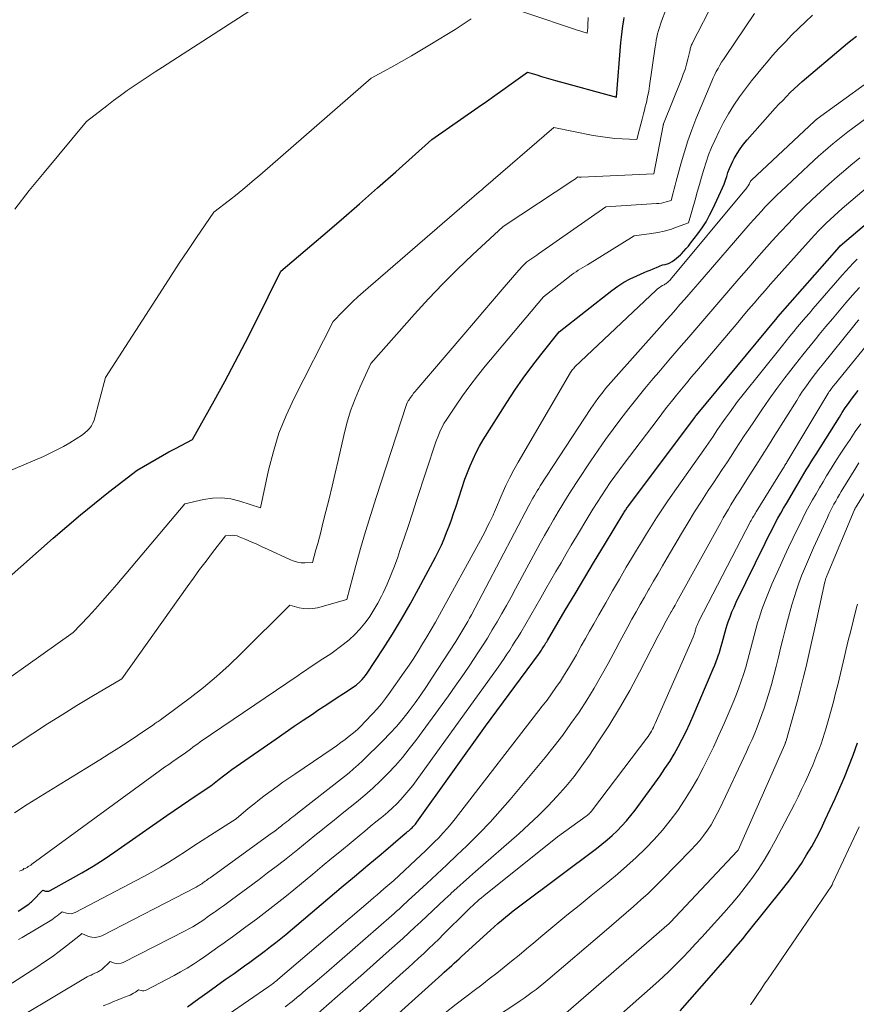
# Model space of a CAD drawing. Units: feet. Extents: x 1151672 to 1156672, y 7061370 to 7068870.
# Drawn here: x 1155045 to 1155145, y 7062456 to 7062573 of the extents above; entities that cross this region are included whole.
import ezdxf

# ---------------------------------------------------------------- set-up
doc = ezdxf.new("R2010")
doc.units = ezdxf.units.FT
doc.header["$MEASUREMENT"] = 0
doc.layers.add('Level 44', color=7, linetype='Continuous', lineweight=0)
doc.layers.add('Level 45', color=7, linetype='Continuous', lineweight=0)

msp = doc.modelspace()

# ---------------------------------------------------------------- linework, layer by layer
at = {"layer": 'Level 44', "color": 32, "linetype": 'Continuous', "lineweight": 30, "flags": 128}
for points, elevation in [([(1155043.22, 7062506.17), (1155048.81, 7062511.14), (1155050.44, 7062512.55), (1155052.08, 7062513.94), (1155053.75, 7062515.3), (1155055.44, 7062516.63), (1155058.85, 7062519.27), (1155060.36, 7062520.15), (1155061.12, 7062520.58), (1155061.88, 7062521.01), (1155062.64, 7062521.43), (1155063.41, 7062521.85), (1155065.44, 7062522.93), (1155068.03, 7062527.54), (1155069.3, 7062529.86), (1155070.55, 7062532.19), (1155071.77, 7062534.54), (1155072.96, 7062536.9), (1155075.98, 7062543), (1155081, 7062547.27), (1155083.19, 7062549.15), (1155085.37, 7062551.04), (1155087.53, 7062552.95), (1155089.69, 7062554.87), (1155093.98, 7062558.72), (1155099.53, 7062562.58), (1155100.51, 7062563.27), (1155101.49, 7062563.97), (1155102.47, 7062564.66), (1155103.45, 7062565.36), (1155105.4, 7062566.77), (1155106.52, 7062566.42), (1155107.08, 7062566.25), (1155107.64, 7062566.09), (1155108.2, 7062565.92), (1155108.76, 7062565.77), (1155116.03, 7062563.79), (1155116.55, 7062570.28), (1155116.62, 7062570.95), (1155116.69, 7062571.62), (1155116.78, 7062572.28), (1155116.88, 7062572.95), (1155116.94, 7062573.26)], 2280), ([(1155044.66, 7062466.64), (1155045.91, 7062467.48), (1155046.02, 7062467.56), (1155046.13, 7062467.65), (1155046.24, 7062467.74), (1155046.34, 7062467.84), (1155047.61, 7062469.14), (1155047.9, 7062469.04), (1155048.04, 7062469.02), (1155048.18, 7062469.01), (1155048.31, 7062469.04), (1155048.45, 7062469.09), (1155050.91, 7062470.44), (1155052.26, 7062471.21), (1155053.6, 7062472.01), (1155054.9, 7062472.85), (1155056.19, 7062473.72), (1155062.39, 7062478.05), (1155063.26, 7062478.65), (1155064.13, 7062479.25), (1155065, 7062479.84), (1155065.88, 7062480.42), (1155067.64, 7062481.59), (1155068.63, 7062482.38), (1155069.13, 7062482.77), (1155069.64, 7062483.16), (1155070.15, 7062483.53), (1155070.67, 7062483.9), (1155075.42, 7062487.21), (1155076.5, 7062487.95), (1155077.58, 7062488.7), (1155078.66, 7062489.43), (1155079.75, 7062490.16), (1155080.41, 7062490.61), (1155081.17, 7062491.11), (1155081.93, 7062491.62), (1155082.69, 7062492.12), (1155083.45, 7062492.62), (1155084.98, 7062493.61), (1155085.45, 7062494.05), (1155085.68, 7062494.27), (1155085.9, 7062494.51), (1155086.1, 7062494.76), (1155086.28, 7062495.02), (1155088.2, 7062497.95), (1155089.31, 7062499.7), (1155090.39, 7062501.47), (1155091.42, 7062503.26), (1155092.41, 7062505.08), (1155094.41, 7062508.87), (1155094.78, 7062509.59), (1155095.13, 7062510.32), (1155095.45, 7062511.06), (1155095.76, 7062511.81), (1155096.05, 7062512.56), (1155096.33, 7062513.32), (1155096.59, 7062514.09), (1155096.85, 7062514.85), (1155097.93, 7062518.17), (1155098.57, 7062519.79), (1155098.91, 7062520.58), (1155099.28, 7062521.37), (1155099.69, 7062522.13), (1155100.13, 7062522.87), (1155102.92, 7062527.32), (1155103.88, 7062528.79), (1155104.87, 7062530.24), (1155105.91, 7062531.65), (1155106.98, 7062533.04), (1155109.18, 7062535.78), (1155115.45, 7062540.7), (1155116.16, 7062541.21), (1155116.88, 7062541.68), (1155117.65, 7062542.09), (1155118.43, 7062542.46), (1155119.31, 7062542.83), (1155119.68, 7062542.99), (1155120.04, 7062543.14), (1155120.41, 7062543.29), (1155120.78, 7062543.45), (1155121.51, 7062543.75), (1155121.81, 7062543.8), (1155121.96, 7062543.84), (1155122.1, 7062543.88), (1155122.24, 7062543.94), (1155122.37, 7062544.01), (1155122.65, 7062544.18), (1155122.92, 7062544.35), (1155123.17, 7062544.54), (1155123.41, 7062544.74), (1155123.64, 7062544.96), (1155123.77, 7062545.09), (1155124.06, 7062545.39), (1155124.33, 7062545.7), (1155124.59, 7062546.01), (1155124.85, 7062546.33), (1155125.71, 7062547.46), (1155126.22, 7062548.18), (1155126.7, 7062548.91), (1155127.13, 7062549.68), (1155127.52, 7062550.46), (1155128.47, 7062552.5), (1155128.66, 7062552.94), (1155128.85, 7062553.4), (1155129.01, 7062553.86), (1155129.16, 7062554.32), (1155129.31, 7062554.79), (1155129.48, 7062555.24), (1155129.68, 7062555.69), (1155129.89, 7062556.13), (1155130.07, 7062556.46), (1155130.41, 7062557.05), (1155130.77, 7062557.62), (1155131.18, 7062558.16), (1155131.61, 7062558.68), (1155134.95, 7062562.44), (1155135.39, 7062562.92), (1155135.84, 7062563.39), (1155136.29, 7062563.86), (1155136.75, 7062564.32), (1155137.22, 7062564.78), (1155137.69, 7062565.22), (1155138.18, 7062565.65), (1155138.67, 7062566.08), (1155142.55, 7062569.35), (1155143.07, 7062569.78), (1155143.59, 7062570.21), (1155144.12, 7062570.64), (1155144.65, 7062571.06)], 2290), ([(1155064.86, 7062455.23), (1155066.22, 7062456.22), (1155067.26, 7062456.97), (1155068.3, 7062457.72), (1155069.35, 7062458.47), (1155070.4, 7062459.21), (1155071.65, 7062460.1), (1155072.28, 7062460.55), (1155072.91, 7062461.01), (1155073.53, 7062461.47), (1155074.15, 7062461.93), (1155074.76, 7062462.41), (1155075.37, 7062462.89), (1155075.97, 7062463.37), (1155076.57, 7062463.87), (1155081.6, 7062468.1), (1155083.19, 7062469.44), (1155084.77, 7062470.77), (1155086.35, 7062472.11), (1155087.93, 7062473.45), (1155090.83, 7062475.9), (1155090.96, 7062476.01), (1155091.1, 7062476.13), (1155091.23, 7062476.24), (1155091.37, 7062476.35), (1155091.41, 7062476.38), (1155091.52, 7062476.48), (1155091.63, 7062476.58), (1155091.74, 7062476.69), (1155091.84, 7062476.8), (1155091.94, 7062476.91), (1155092.04, 7062477.02), (1155092.13, 7062477.14), (1155092.22, 7062477.26), (1155100.38, 7062488.72), (1155106.73, 7062497.28), (1155106.82, 7062497.41), (1155106.91, 7062497.53), (1155107, 7062497.66), (1155107.09, 7062497.79), (1155107.17, 7062497.92), (1155107.25, 7062498.05), (1155107.33, 7062498.18), (1155107.41, 7062498.31), (1155107.43, 7062498.34), (1155107.52, 7062498.49), (1155107.6, 7062498.64), (1155107.69, 7062498.79), (1155107.78, 7062498.93), (1155109.91, 7062502.55), (1155111.07, 7062504.51), (1155112.23, 7062506.46), (1155113.4, 7062508.41), (1155114.58, 7062510.35), (1155116.88, 7062514.15), (1155116.95, 7062514.26), (1155117.01, 7062514.37), (1155117.08, 7062514.47), (1155117.16, 7062514.58), (1155117.23, 7062514.68), (1155117.3, 7062514.79), (1155117.38, 7062514.89), (1155117.45, 7062514.99), (1155125.35, 7062525.54), (1155125.4, 7062525.62), (1155125.5, 7062525.75), (1155125.51, 7062525.77), (1155125.52, 7062525.79), (1155125.54, 7062525.8), (1155125.55, 7062525.82), (1155135.17, 7062537.45), (1155135.26, 7062537.56), (1155142.6, 7062545.92), (1155142.7, 7062546.02), (1155152.14, 7062554.08)], 2300), ([(1155082.9, 7062448.01), (1155095.17, 7062459.08), (1155095.47, 7062459.35), (1155095.77, 7062459.62), (1155096.07, 7062459.88), (1155096.36, 7062460.15), (1155096.66, 7062460.42), (1155096.96, 7062460.69), (1155097.26, 7062460.95), (1155097.55, 7062461.22), (1155100.97, 7062464.35), (1155101.41, 7062464.75), (1155101.86, 7062465.15), (1155102.31, 7062465.53), (1155102.77, 7062465.92), (1155103.23, 7062466.29), (1155103.69, 7062466.67), (1155104.17, 7062467.03), (1155104.64, 7062467.39), (1155113.62, 7062474.12), (1155114.27, 7062474.62), (1155114.9, 7062475.14), (1155115.51, 7062475.68), (1155116.1, 7062476.23), (1155116.67, 7062476.82), (1155117.22, 7062477.42), (1155117.74, 7062478.04), (1155118.23, 7062478.69), (1155121.22, 7062482.8), (1155121.8, 7062483.64), (1155122.37, 7062484.49), (1155122.89, 7062485.37), (1155123.39, 7062486.26), (1155123.86, 7062487.17), (1155124.32, 7062488.09), (1155124.75, 7062489.02), (1155125.17, 7062489.96), (1155127.56, 7062495.55), (1155127.75, 7062495.99), (1155127.92, 7062496.43), (1155128.08, 7062496.88), (1155128.24, 7062497.33), (1155128.26, 7062497.4), (1155128.4, 7062497.82), (1155128.52, 7062498.24), (1155128.63, 7062498.67), (1155128.74, 7062499.11), (1155128.85, 7062499.54), (1155128.96, 7062499.97), (1155129.09, 7062500.39), (1155129.23, 7062500.81), (1155129.35, 7062501.17), (1155129.56, 7062501.76), (1155129.79, 7062502.34), (1155130.04, 7062502.92), (1155130.31, 7062503.49), (1155133.74, 7062510.53), (1155134.04, 7062511.14), (1155134.34, 7062511.74), (1155134.65, 7062512.35), (1155134.96, 7062512.94), (1155135.28, 7062513.54), (1155135.61, 7062514.13), (1155135.94, 7062514.72), (1155136.28, 7062515.3), (1155137.51, 7062517.4), (1155137.79, 7062517.88), (1155138.08, 7062518.35), (1155138.36, 7062518.83), (1155138.65, 7062519.3), (1155138.94, 7062519.77), (1155139.23, 7062520.24), (1155139.52, 7062520.71), (1155139.82, 7062521.18), (1155142.6, 7062525.6), (1155142.95, 7062526.14), (1155143.31, 7062526.68), (1155143.68, 7062527.21), (1155144.06, 7062527.74), (1155144.45, 7062528.26), (1155144.85, 7062528.77)], 2310), ([(1155123.61, 7062454.76), (1155127.33, 7062458.99), (1155127.87, 7062459.61), (1155128.41, 7062460.22), (1155128.95, 7062460.84), (1155129.49, 7062461.46), (1155130.03, 7062462.09), (1155130.56, 7062462.72), (1155131.08, 7062463.35), (1155131.6, 7062463.99), (1155135.99, 7062469.45), (1155136.71, 7062470.39), (1155137.41, 7062471.35), (1155138.07, 7062472.34), (1155138.7, 7062473.34), (1155139.3, 7062474.36), (1155139.87, 7062475.4), (1155140.41, 7062476.46), (1155140.92, 7062477.53), (1155142.08, 7062480.06), (1155142.65, 7062481.34), (1155143.2, 7062482.64), (1155143.73, 7062483.94), (1155144.24, 7062485.25), (1155144.78, 7062486.72)], 2320)]:
    msp.add_lwpolyline(points, dxfattribs=dict(at, elevation=elevation))
at = {"layer": 'Level 45', "color": 32, "linetype": 'Continuous', "lineweight": 0, "flags": 128}
for points, elevation in [([(1155036.66, 7062481.44), (1155046.41, 7062487.85), (1155048.15, 7062488.98), (1155049.9, 7062490.08), (1155051.66, 7062491.17), (1155053.44, 7062492.24), (1155057, 7062494.35), (1155064.81, 7062505.35), (1155065.55, 7062506.38), (1155066.3, 7062507.41), (1155067.06, 7062508.42), (1155067.83, 7062509.43), (1155069.39, 7062511.43), (1155069.95, 7062511.48), (1155070.22, 7062511.49), (1155070.49, 7062511.47), (1155070.76, 7062511.41), (1155071.02, 7062511.32), (1155071.81, 7062510.98), (1155072.46, 7062510.69), (1155073.11, 7062510.41), (1155073.76, 7062510.12), (1155074.41, 7062509.82), (1155077.14, 7062508.56), (1155077.56, 7062508.4), (1155077.98, 7062508.28), (1155078.42, 7062508.22), (1155078.86, 7062508.21), (1155079.76, 7062508.24), (1155080.17, 7062509.75), (1155080.38, 7062510.51), (1155080.58, 7062511.26), (1155080.78, 7062512.02), (1155080.97, 7062512.78), (1155081.36, 7062514.31), (1155081.75, 7062515.83), (1155082.12, 7062517.36), (1155082.48, 7062518.89), (1155082.83, 7062520.43), (1155083.49, 7062523.39), (1155083.87, 7062524.87), (1155084.31, 7062526.34), (1155084.84, 7062527.78), (1155085.44, 7062529.19), (1155086.72, 7062531.99), (1155091.93, 7062537.86), (1155093.6, 7062539.69), (1155095.31, 7062541.48), (1155097.06, 7062543.23), (1155098.86, 7062544.94), (1155102.49, 7062548.32), (1155110.8, 7062553.82), (1155110.91, 7062553.89), (1155111.01, 7062553.96), (1155111.11, 7062554.03), (1155111.2, 7062554.1), (1155111.4, 7062554.25), (1155111.53, 7062554.24), (1155111.6, 7062554.23), (1155111.66, 7062554.23), (1155111.73, 7062554.23), (1155111.79, 7062554.23), (1155120.49, 7062554.61), (1155121.57, 7062560.38), (1155121.58, 7062560.43), (1155121.6, 7062560.48), (1155121.61, 7062560.52), (1155121.63, 7062560.57), (1155123.76, 7062565.91), (1155123.98, 7062566.5), (1155124.19, 7062567.09), (1155124.36, 7062567.69), (1155124.52, 7062568.3), (1155124.76, 7062569.27), (1155124.79, 7062569.39), (1155124.82, 7062569.52), (1155124.86, 7062569.64), (1155124.89, 7062569.77), (1155124.93, 7062569.89), (1155124.98, 7062570.01), (1155125.03, 7062570.13), (1155125.08, 7062570.24), (1155127.68, 7062575.26)], 2284), ([(1155044.26, 7062550.42), (1155045.98, 7062552.63), (1155047.74, 7062554.8), (1155052.8, 7062560.85), (1155055.23, 7062562.75), (1155056.03, 7062563.36), (1155056.84, 7062563.96), (1155057.66, 7062564.55), (1155058.49, 7062565.12), (1155059.33, 7062565.68), (1155060.16, 7062566.24), (1155061.01, 7062566.8), (1155061.85, 7062567.35), (1155074.62, 7062575.64)], 2276), ([(1155038.11, 7062490.6), (1155051.22, 7062499.89), (1155052.99, 7062501.77), (1155053.86, 7062502.72), (1155054.73, 7062503.68), (1155055.58, 7062504.65), (1155056.42, 7062505.63), (1155064.54, 7062515.26), (1155066.75, 7062515.76), (1155067.85, 7062515.92), (1155068.94, 7062515.95), (1155070.03, 7062515.82), (1155071.11, 7062515.56), (1155073.57, 7062514.77), (1155074.52, 7062519.27), (1155075.09, 7062521.49), (1155075.76, 7062523.66), (1155076.61, 7062525.78), (1155077.56, 7062527.86), (1155082.21, 7062537), (1155083.38, 7062538.2), (1155083.97, 7062538.79), (1155084.57, 7062539.37), (1155085.18, 7062539.94), (1155085.81, 7062540.5), (1155099.64, 7062552.49), (1155099.82, 7062552.62), (1155099.91, 7062552.69), (1155099.99, 7062552.76), (1155100.08, 7062552.83), (1155100.16, 7062552.9), (1155108.55, 7062560.15), (1155113.23, 7062559.21), (1155114.09, 7062559.06), (1155114.96, 7062558.94), (1155115.83, 7062558.85), (1155116.7, 7062558.79), (1155118.45, 7062558.72), (1155118.75, 7062559.94), (1155118.91, 7062560.55), (1155119.06, 7062561.16), (1155119.22, 7062561.77), (1155119.39, 7062562.38), (1155119.41, 7062562.48), (1155119.58, 7062563.14), (1155119.73, 7062563.8), (1155119.86, 7062564.47), (1155119.96, 7062565.14), (1155120.63, 7062569.79), (1155120.69, 7062570.18), (1155120.76, 7062570.57), (1155120.84, 7062570.95), (1155120.92, 7062571.34), (1155121.02, 7062571.72), (1155121.13, 7062572.1), (1155121.26, 7062572.47), (1155121.39, 7062572.84), (1155121.91, 7062574.18)], 2282), ([(1155101.53, 7062575.08), (1155110.55, 7062572.03), (1155110.88, 7062571.92), (1155111.21, 7062571.81), (1155111.54, 7062571.71), (1155111.87, 7062571.61), (1155112.53, 7062571.41), (1155112.58, 7062572.04), (1155112.59, 7062572.35), (1155112.61, 7062572.66), (1155112.62, 7062572.98), (1155112.63, 7062573.29)], 2278), ([(1155039.58, 7062517.46), (1155047.67, 7062520.91), (1155048.48, 7062521.28), (1155049.27, 7062521.67), (1155050.05, 7062522.09), (1155050.82, 7062522.54), (1155052.33, 7062523.47), (1155052.91, 7062523.98), (1155053.17, 7062524.25), (1155053.4, 7062524.55), (1155053.56, 7062524.88), (1155053.7, 7062525.23), (1155055.08, 7062530.31), (1155061.86, 7062540.86), (1155062.86, 7062542.41), (1155063.87, 7062543.95), (1155064.89, 7062545.48), (1155065.92, 7062547.01), (1155067.99, 7062550.05), (1155069.85, 7062551.48), (1155070.77, 7062552.21), (1155071.68, 7062552.94), (1155072.58, 7062553.69), (1155073.47, 7062554.46), (1155086.75, 7062566.05), (1155089.17, 7062567.37), (1155090.37, 7062568.04), (1155091.57, 7062568.72), (1155092.76, 7062569.42), (1155093.95, 7062570.13), (1155095.79, 7062571.25), (1155096.77, 7062571.86), (1155097.74, 7062572.48), (1155098.7, 7062573.11)], 2278), ([(1155044.2, 7062478.37), (1155045.73, 7062479.35), (1155047.27, 7062480.32), (1155048.81, 7062481.28), (1155050.36, 7062482.24), (1155054.38, 7062484.69), (1155055.52, 7062485.4), (1155056.64, 7062486.12), (1155057.76, 7062486.85), (1155058.87, 7062487.59), (1155060.83, 7062488.92), (1155060.96, 7062489.01), (1155061.09, 7062489.1), (1155061.21, 7062489.18), (1155061.34, 7062489.27), (1155061.6, 7062489.44), (1155061.75, 7062489.56), (1155061.82, 7062489.62), (1155061.9, 7062489.67), (1155061.97, 7062489.73), (1155062.05, 7062489.79), (1155065.15, 7062492.1), (1155066.74, 7062493.34), (1155068.3, 7062494.63), (1155069.8, 7062495.99), (1155071.27, 7062497.38), (1155077.05, 7062503.16), (1155078.15, 7062502.85), (1155078.7, 7062502.74), (1155079.25, 7062502.7), (1155079.8, 7062502.74), (1155080.35, 7062502.85), (1155083.84, 7062503.82), (1155084.94, 7062507.9), (1155085.5, 7062509.93), (1155086.09, 7062511.96), (1155086.71, 7062513.97), (1155087.35, 7062515.98), (1155090.98, 7062527.11), (1155091.05, 7062527.28), (1155091.09, 7062527.37), (1155091.13, 7062527.45), (1155091.18, 7062527.53), (1155091.23, 7062527.61), (1155091.46, 7062527.95), (1155091.64, 7062528.19), (1155091.81, 7062528.43), (1155092, 7062528.66), (1155092.19, 7062528.89), (1155097.8, 7062535.46), (1155098.95, 7062536.8), (1155100.09, 7062538.13), (1155101.23, 7062539.47), (1155102.38, 7062540.81), (1155104.35, 7062543.12), (1155104.51, 7062543.3), (1155104.67, 7062543.47), (1155104.83, 7062543.64), (1155105, 7062543.81), (1155105.34, 7062544.14), (1155105.8, 7062544.45), (1155106.04, 7062544.61), (1155106.27, 7062544.77), (1155106.5, 7062544.93), (1155106.73, 7062545.09), (1155114.75, 7062550.68), (1155120.77, 7062551.07), (1155121.07, 7062551.1), (1155121.37, 7062551.14), (1155121.67, 7062551.2), (1155121.96, 7062551.28), (1155122.55, 7062551.46), (1155122.79, 7062552.37), (1155122.91, 7062552.83), (1155123.03, 7062553.28), (1155123.15, 7062553.74), (1155123.27, 7062554.19), (1155123.74, 7062555.94), (1155124.12, 7062557.26), (1155124.54, 7062558.57), (1155125, 7062559.86), (1155125.5, 7062561.14), (1155127.38, 7062565.69), (1155127.55, 7062566.07), (1155127.73, 7062566.46), (1155127.92, 7062566.83), (1155128.13, 7062567.2), (1155128.34, 7062567.57), (1155128.56, 7062567.93), (1155128.79, 7062568.28), (1155129.02, 7062568.64), (1155132.48, 7062573.76)], 2286), ([(1155044.8, 7062471.4), (1155044.91, 7062471.44), (1155045.02, 7062471.48), (1155045.08, 7062471.51), (1155045.14, 7062471.54), (1155045.19, 7062471.58), (1155045.24, 7062471.62), (1155045.34, 7062471.71), (1155045.4, 7062471.68), (1155045.71, 7062471.86), (1155045.86, 7062471.95), (1155046.01, 7062472.04), (1155046.15, 7062472.13), (1155046.3, 7062472.24), (1155061.63, 7062483.45), (1155062.12, 7062483.8), (1155062.62, 7062484.15), (1155063.11, 7062484.5), (1155063.61, 7062484.84), (1155064.62, 7062485.51), (1155065.2, 7062485.96), (1155065.49, 7062486.19), (1155065.78, 7062486.41), (1155066.08, 7062486.62), (1155066.38, 7062486.83), (1155078.03, 7062494.76), (1155078.47, 7062495.06), (1155078.92, 7062495.36), (1155079.36, 7062495.66), (1155079.8, 7062495.96), (1155080.07, 7062496.14), (1155080.38, 7062496.34), (1155080.69, 7062496.55), (1155081, 7062496.75), (1155081.31, 7062496.96), (1155081.94, 7062497.36), (1155083.41, 7062498.45), (1155084.12, 7062499.03), (1155084.79, 7062499.64), (1155085.41, 7062500.3), (1155085.99, 7062501), (1155086.03, 7062501.04), (1155086.58, 7062501.8), (1155087.09, 7062502.59), (1155087.56, 7062503.4), (1155087.99, 7062504.23), (1155088.18, 7062504.62), (1155088.66, 7062505.67), (1155089.12, 7062506.73), (1155089.54, 7062507.81), (1155089.93, 7062508.89), (1155090.19, 7062509.67), (1155090.69, 7062511.16), (1155091.19, 7062512.65), (1155091.68, 7062514.14), (1155092.17, 7062515.63), (1155094.46, 7062522.64), (1155094.81, 7062523.53), (1155095, 7062523.97), (1155095.21, 7062524.41), (1155095.44, 7062524.82), (1155095.7, 7062525.23), (1155096.81, 7062526.91), (1155097.65, 7062528.14), (1155098.52, 7062529.34), (1155099.43, 7062530.52), (1155100.37, 7062531.67), (1155107.31, 7062539.96), (1155110.41, 7062542.39), (1155110.66, 7062542.58), (1155110.92, 7062542.77), (1155111.19, 7062542.94), (1155111.46, 7062543.11), (1155111.73, 7062543.28), (1155112.01, 7062543.44), (1155112.28, 7062543.61), (1155112.56, 7062543.78), (1155118.13, 7062547.22), (1155120.19, 7062547.49), (1155120.95, 7062547.62), (1155121.7, 7062547.78), (1155122.44, 7062547.99), (1155123.17, 7062548.24), (1155124.62, 7062548.78), (1155125.39, 7062551.53), (1155125.65, 7062552.43), (1155125.91, 7062553.33), (1155126.16, 7062554.23), (1155126.42, 7062555.13), (1155126.7, 7062556.02), (1155127.01, 7062556.9), (1155127.36, 7062557.77), (1155127.74, 7062558.62), (1155128.25, 7062559.7), (1155128.79, 7062560.76), (1155129.37, 7062561.8), (1155130.01, 7062562.81), (1155130.68, 7062563.8), (1155131.4, 7062564.76), (1155132.12, 7062565.71), (1155132.87, 7062566.64), (1155133.63, 7062567.56), (1155133.89, 7062567.87), (1155134.63, 7062568.73), (1155135.38, 7062569.57), (1155136.16, 7062570.39), (1155136.94, 7062571.2), (1155137.75, 7062571.99), (1155138.57, 7062572.77), (1155139.4, 7062573.54)], 2288), ([(1155044.71, 7062463.24), (1155045.11, 7062463.48), (1155048.65, 7062465.61), (1155048.87, 7062465.76), (1155049.08, 7062465.9), (1155049.29, 7062466.06), (1155049.49, 7062466.23), (1155049.89, 7062466.57), (1155050.43, 7062466.39), (1155050.69, 7062466.34), (1155050.96, 7062466.32), (1155051.21, 7062466.38), (1155051.47, 7062466.47), (1155059.55, 7062470.73), (1155060.59, 7062471.3), (1155061.62, 7062471.88), (1155062.63, 7062472.5), (1155063.63, 7062473.13), (1155064.62, 7062473.77), (1155065.62, 7062474.42), (1155066.61, 7062475.06), (1155067.61, 7062475.7), (1155070.65, 7062477.66), (1155072.1, 7062478.87), (1155072.77, 7062479.42), (1155073.44, 7062479.96), (1155074.13, 7062480.48), (1155074.83, 7062481), (1155075.53, 7062481.51), (1155076.24, 7062482.01), (1155076.95, 7062482.51), (1155077.66, 7062483), (1155082.1, 7062486.02), (1155082.62, 7062486.38), (1155083.13, 7062486.75), (1155083.64, 7062487.13), (1155084.14, 7062487.51), (1155084.63, 7062487.91), (1155085.11, 7062488.33), (1155085.57, 7062488.76), (1155086.01, 7062489.22), (1155086.94, 7062490.21), (1155087.47, 7062490.79), (1155087.97, 7062491.38), (1155088.45, 7062492), (1155088.91, 7062492.62), (1155090.69, 7062495.15), (1155091.27, 7062495.98), (1155091.83, 7062496.81), (1155092.37, 7062497.66), (1155092.89, 7062498.52), (1155093.41, 7062499.38), (1155093.92, 7062500.25), (1155094.41, 7062501.13), (1155094.9, 7062502.01), (1155099.78, 7062510.9), (1155100.06, 7062511.43), (1155100.34, 7062511.96), (1155100.61, 7062512.49), (1155100.87, 7062513.02), (1155101.29, 7062513.89), (1155101.34, 7062514), (1155101.39, 7062514.1), (1155101.43, 7062514.2), (1155101.48, 7062514.3), (1155102.39, 7062516.45), (1155102.82, 7062517.42), (1155103.28, 7062518.37), (1155103.77, 7062519.3), (1155104.29, 7062520.23), (1155110.55, 7062530.9), (1155110.63, 7062531.02), (1155110.71, 7062531.14), (1155110.79, 7062531.26), (1155110.87, 7062531.37), (1155111.04, 7062531.6), (1155120.73, 7062540.73), (1155120.91, 7062540.89), (1155121.09, 7062541.03), (1155121.29, 7062541.16), (1155121.49, 7062541.28), (1155121.69, 7062541.38), (1155121.8, 7062541.44), (1155121.9, 7062541.51), (1155122, 7062541.58), (1155122.1, 7062541.66), (1155122.19, 7062541.74), (1155122.28, 7062541.82), (1155122.36, 7062541.91), (1155122.44, 7062542.01), (1155131.34, 7062552.68), (1155131.43, 7062552.8), (1155131.53, 7062552.92), (1155131.62, 7062553.05), (1155131.71, 7062553.18), (1155131.86, 7062553.4), (1155131.87, 7062553.42), (1155131.88, 7062553.44), (1155131.89, 7062553.46), (1155131.89, 7062553.47), (1155131.91, 7062553.55), (1155131.92, 7062553.57), (1155131.93, 7062553.59), (1155131.94, 7062553.61), (1155131.95, 7062553.62), (1155131.98, 7062553.68), (1155132.01, 7062553.73), (1155132.04, 7062553.77), (1155132.08, 7062553.81), (1155132.11, 7062553.85), (1155139.65, 7062560.91), (1155139.68, 7062560.95), (1155139.72, 7062560.98), (1155139.76, 7062561.01), (1155139.8, 7062561.05), (1155139.84, 7062561.08), (1155139.88, 7062561.11), (1155139.92, 7062561.14), (1155139.96, 7062561.17), (1155148.73, 7062567.55)], 2292), ([(1155041.04, 7062456.23), (1155046.89, 7062459.96), (1155047.79, 7062460.57), (1155048.69, 7062461.18), (1155049.56, 7062461.83), (1155050.42, 7062462.5), (1155052.1, 7062463.83), (1155052.23, 7062463.96), (1155053.05, 7062463.63), (1155053.45, 7062463.52), (1155053.85, 7062463.49), (1155054.25, 7062463.56), (1155054.65, 7062463.7), (1155065.87, 7062469.51), (1155066.01, 7062469.58), (1155066.14, 7062469.66), (1155066.27, 7062469.74), (1155066.41, 7062469.83), (1155066.54, 7062469.91), (1155066.67, 7062470), (1155066.79, 7062470.09), (1155066.92, 7062470.18), (1155066.96, 7062470.21), (1155067.1, 7062470.31), (1155067.25, 7062470.42), (1155067.39, 7062470.52), (1155067.54, 7062470.63), (1155074.84, 7062475.9), (1155075.15, 7062476.12), (1155075.45, 7062476.35), (1155075.76, 7062476.59), (1155076.06, 7062476.82), (1155076.23, 7062476.96), (1155076.44, 7062477.13), (1155076.66, 7062477.3), (1155076.88, 7062477.47), (1155077.09, 7062477.64), (1155077.31, 7062477.81), (1155077.52, 7062477.98), (1155077.74, 7062478.15), (1155077.95, 7062478.32), (1155083.56, 7062482.69), (1155084.12, 7062483.14), (1155084.66, 7062483.6), (1155085.19, 7062484.08), (1155085.71, 7062484.58), (1155088.18, 7062487), (1155089, 7062487.85), (1155089.8, 7062488.72), (1155090.56, 7062489.62), (1155091.29, 7062490.55), (1155092, 7062491.5), (1155092.69, 7062492.46), (1155093.36, 7062493.43), (1155094.01, 7062494.42), (1155096.86, 7062498.82), (1155097.11, 7062499.21), (1155097.35, 7062499.6), (1155097.59, 7062499.99), (1155097.82, 7062500.39), (1155098.05, 7062500.79), (1155098.27, 7062501.19), (1155098.49, 7062501.59), (1155098.71, 7062502), (1155105.56, 7062515.03), (1155105.72, 7062515.33), (1155105.88, 7062515.63), (1155106.05, 7062515.93), (1155106.22, 7062516.22), (1155106.39, 7062516.51), (1155106.57, 7062516.8), (1155106.75, 7062517.09), (1155106.93, 7062517.38), (1155112.97, 7062526.61), (1155113.24, 7062527.02), (1155113.52, 7062527.43), (1155113.81, 7062527.83), (1155114.1, 7062528.22), (1155114.41, 7062528.61), (1155114.72, 7062528.99), (1155115.04, 7062529.36), (1155115.36, 7062529.74), (1155121.45, 7062536.6), (1155121.99, 7062537.2), (1155122.52, 7062537.8), (1155123.05, 7062538.41), (1155123.58, 7062539.01), (1155124.11, 7062539.62), (1155124.64, 7062540.22), (1155125.17, 7062540.83), (1155125.7, 7062541.44), (1155131.97, 7062548.68), (1155132.41, 7062549.18), (1155132.86, 7062549.68), (1155133.31, 7062550.18), (1155133.77, 7062550.67), (1155134.24, 7062551.15), (1155134.71, 7062551.63), (1155135.19, 7062552.1), (1155135.67, 7062552.56), (1155139.56, 7062556.2), (1155140.11, 7062556.72), (1155140.68, 7062557.22), (1155141.25, 7062557.72), (1155141.83, 7062558.2), (1155142.41, 7062558.68), (1155143, 7062559.15), (1155143.6, 7062559.62), (1155144.21, 7062560.07), (1155148.33, 7062563.13)], 2294), ([(1155041.48, 7062451.98), (1155052.68, 7062458.66), (1155052.9, 7062458.78), (1155053.12, 7062458.9), (1155053.34, 7062459.01), (1155053.56, 7062459.12), (1155053.8, 7062459.22), (1155053.91, 7062459.27), (1155054.02, 7062459.32), (1155054.12, 7062459.37), (1155054.23, 7062459.42), (1155054.33, 7062459.48), (1155054.43, 7062459.54), (1155054.53, 7062459.61), (1155054.62, 7062459.69), (1155055.63, 7062460.61), (1155056.16, 7062460.43), (1155056.42, 7062460.38), (1155056.67, 7062460.36), (1155056.93, 7062460.41), (1155057.18, 7062460.5), (1155064.56, 7062464.27), (1155065.02, 7062464.51), (1155065.47, 7062464.77), (1155065.91, 7062465.04), (1155066.35, 7062465.33), (1155066.78, 7062465.62), (1155067.21, 7062465.92), (1155067.63, 7062466.22), (1155068.06, 7062466.52), (1155068.17, 7062466.6), (1155068.65, 7062466.94), (1155069.13, 7062467.29), (1155069.61, 7062467.64), (1155070.08, 7062467.99), (1155073.4, 7062470.43), (1155074.41, 7062471.19), (1155075.42, 7062471.96), (1155076.41, 7062472.74), (1155077.4, 7062473.53), (1155077.99, 7062474.01), (1155078.68, 7062474.57), (1155079.36, 7062475.12), (1155080.05, 7062475.68), (1155080.74, 7062476.24), (1155081.43, 7062476.79), (1155082.13, 7062477.35), (1155082.82, 7062477.9), (1155083.51, 7062478.46), (1155085, 7062479.64), (1155085.99, 7062480.46), (1155086.95, 7062481.3), (1155087.88, 7062482.18), (1155088.78, 7062483.09), (1155089.65, 7062484.03), (1155090.5, 7062484.99), (1155091.3, 7062485.99), (1155092.08, 7062487.01), (1155095.99, 7062492.35), (1155096.79, 7062493.47), (1155097.59, 7062494.6), (1155098.37, 7062495.74), (1155099.13, 7062496.9), (1155099.41, 7062497.33), (1155100.02, 7062498.28), (1155100.62, 7062499.23), (1155101.2, 7062500.2), (1155101.78, 7062501.17), (1155102.34, 7062502.14), (1155102.89, 7062503.12), (1155103.44, 7062504.11), (1155103.98, 7062505.1), (1155106.93, 7062510.54), (1155107.45, 7062511.48), (1155107.97, 7062512.41), (1155108.51, 7062513.34), (1155109.05, 7062514.27), (1155109.6, 7062515.19), (1155110.16, 7062516.1), (1155110.74, 7062517), (1155111.32, 7062517.9), (1155112.96, 7062520.37), (1155113.83, 7062521.65), (1155114.71, 7062522.92), (1155115.61, 7062524.16), (1155116.54, 7062525.4), (1155117.48, 7062526.62), (1155118.44, 7062527.83), (1155119.41, 7062529.02), (1155120.41, 7062530.2), (1155121.06, 7062530.97), (1155122.25, 7062532.37), (1155123.44, 7062533.76), (1155124.64, 7062535.15), (1155125.83, 7062536.54), (1155127.03, 7062537.93), (1155128.23, 7062539.32), (1155129.42, 7062540.71), (1155130.62, 7062542.1), (1155131.79, 7062543.45), (1155132.71, 7062544.51), (1155133.64, 7062545.57), (1155134.58, 7062546.61), (1155135.52, 7062547.65), (1155135.61, 7062547.74), (1155136.53, 7062548.71), (1155137.46, 7062549.68), (1155138.41, 7062550.63), (1155139.37, 7062551.56), (1155140.35, 7062552.48), (1155141.34, 7062553.38), (1155142.35, 7062554.27), (1155143.37, 7062555.14), (1155143.98, 7062555.65), (1155145.06, 7062556.55)], 2296), ([(1155054.78, 7062455.33), (1155055.61, 7062455.67), (1155056.04, 7062455.85), (1155056.48, 7062456.02), (1155056.92, 7062456.2), (1155057.35, 7062456.36), (1155057.78, 7062456.53), (1155058, 7062456.62), (1155058.22, 7062456.73), (1155058.42, 7062456.85), (1155058.63, 7062456.98), (1155059.02, 7062457.26), (1155059.33, 7062457.15), (1155059.49, 7062457.12), (1155059.64, 7062457.12), (1155059.79, 7062457.15), (1155059.93, 7062457.2), (1155063.25, 7062458.95), (1155064.03, 7062459.38), (1155064.8, 7062459.83), (1155065.55, 7062460.31), (1155066.29, 7062460.8), (1155067.02, 7062461.31), (1155067.75, 7062461.82), (1155068.48, 7062462.34), (1155069.21, 7062462.85), (1155069.39, 7062462.98), (1155070.2, 7062463.57), (1155071.02, 7062464.15), (1155071.82, 7062464.75), (1155072.63, 7062465.35), (1155073.22, 7062465.79), (1155074.31, 7062466.62), (1155075.39, 7062467.46), (1155076.46, 7062468.31), (1155077.52, 7062469.18), (1155079.78, 7062471.05), (1155080.92, 7062472), (1155082.07, 7062472.95), (1155083.21, 7062473.89), (1155084.36, 7062474.84), (1155085.32, 7062475.64), (1155085.99, 7062476.18), (1155086.65, 7062476.73), (1155087.32, 7062477.28), (1155087.99, 7062477.82), (1155088.2, 7062477.99), (1155088.75, 7062478.46), (1155089.29, 7062478.95), (1155089.8, 7062479.45), (1155090.31, 7062479.97), (1155090.79, 7062480.51), (1155091.26, 7062481.06), (1155091.71, 7062481.62), (1155092.14, 7062482.2), (1155101.89, 7062495.76), (1155102.25, 7062496.27), (1155102.6, 7062496.77), (1155102.95, 7062497.29), (1155103.29, 7062497.8), (1155103.62, 7062498.32), (1155103.95, 7062498.84), (1155104.27, 7062499.37), (1155104.59, 7062499.9), (1155106.39, 7062503), (1155107, 7062504.04), (1155107.6, 7062505.09), (1155108.2, 7062506.13), (1155108.8, 7062507.18), (1155109.4, 7062508.22), (1155110.01, 7062509.27), (1155110.62, 7062510.31), (1155111.24, 7062511.34), (1155112.71, 7062513.8), (1155113.21, 7062514.61), (1155113.71, 7062515.41), (1155114.22, 7062516.2), (1155114.75, 7062516.99), (1155115.28, 7062517.77), (1155115.82, 7062518.55), (1155116.38, 7062519.31), (1155116.94, 7062520.07), (1155120.85, 7062525.24), (1155121.42, 7062525.99), (1155122, 7062526.74), (1155122.59, 7062527.47), (1155123.18, 7062528.2), (1155123.78, 7062528.93), (1155124.38, 7062529.66), (1155124.98, 7062530.38), (1155125.59, 7062531.1), (1155130.49, 7062536.9), (1155131.13, 7062537.67), (1155131.78, 7062538.43), (1155132.43, 7062539.19), (1155133.08, 7062539.95), (1155133.74, 7062540.71), (1155134.39, 7062541.47), (1155135.06, 7062542.22), (1155135.72, 7062542.96), (1155139.23, 7062546.86), (1155139.67, 7062547.34), (1155140.11, 7062547.81), (1155140.56, 7062548.27), (1155141.03, 7062548.73), (1155141.49, 7062549.17), (1155141.97, 7062549.61), (1155142.46, 7062550.04), (1155142.95, 7062550.47), (1155148.16, 7062554.89)], 2298), ([(1155069.72, 7062454.32), (1155074.54, 7062457.64), (1155074.68, 7062457.74), (1155074.81, 7062457.84), (1155074.95, 7062457.94), (1155075.09, 7062458.04), (1155075.22, 7062458.15), (1155075.35, 7062458.25), (1155075.49, 7062458.36), (1155075.62, 7062458.47), (1155086.66, 7062467.91), (1155087.06, 7062468.25), (1155087.47, 7062468.6), (1155087.87, 7062468.95), (1155088.28, 7062469.29), (1155089.46, 7062470.3), (1155092.68, 7062473.3), (1155093.22, 7062473.82), (1155093.76, 7062474.34), (1155094.29, 7062474.87), (1155094.81, 7062475.4), (1155095.32, 7062475.94), (1155095.82, 7062476.5), (1155096.3, 7062477.07), (1155096.76, 7062477.65), (1155107.17, 7062491.1), (1155107.73, 7062491.83), (1155108.27, 7062492.57), (1155108.8, 7062493.33), (1155109.32, 7062494.09), (1155109.82, 7062494.87), (1155110.3, 7062495.65), (1155110.77, 7062496.44), (1155111.23, 7062497.24), (1155111.32, 7062497.4), (1155111.82, 7062498.29), (1155112.31, 7062499.17), (1155112.81, 7062500.05), (1155113.31, 7062500.94), (1155113.92, 7062502.01), (1155114.73, 7062503.43), (1155115.54, 7062504.85), (1155116.36, 7062506.26), (1155117.19, 7062507.67), (1155117.82, 7062508.73), (1155118.4, 7062509.7), (1155118.99, 7062510.68), (1155119.59, 7062511.65), (1155120.19, 7062512.62), (1155120.8, 7062513.58), (1155121.43, 7062514.53), (1155122.07, 7062515.47), (1155122.71, 7062516.41), (1155126.43, 7062521.67), (1155126.71, 7062522.07), (1155126.98, 7062522.47), (1155127.26, 7062522.88), (1155127.53, 7062523.28), (1155127.8, 7062523.69), (1155128.08, 7062524.1), (1155128.35, 7062524.5), (1155128.63, 7062524.9), (1155129.01, 7062525.45), (1155129.49, 7062526.12), (1155129.97, 7062526.79), (1155130.47, 7062527.44), (1155130.97, 7062528.09), (1155135.8, 7062534.14), (1155136.25, 7062534.7), (1155136.7, 7062535.26), (1155137.16, 7062535.81), (1155137.62, 7062536.36), (1155138.09, 7062536.91), (1155138.55, 7062537.46), (1155139.02, 7062538.01), (1155139.49, 7062538.55), (1155142.95, 7062542.54), (1155143.38, 7062543.02), (1155143.81, 7062543.5), (1155144.26, 7062543.97), (1155144.71, 7062544.44)], 2302), ([(1155076.49, 7062455.23), (1155077.32, 7062455.87), (1155078.14, 7062456.53), (1155078.16, 7062456.55), (1155078.98, 7062457.23), (1155079.79, 7062457.91), (1155080.6, 7062458.6), (1155081.41, 7062459.3), (1155089.19, 7062466.09), (1155089.49, 7062466.36), (1155089.79, 7062466.62), (1155090.08, 7062466.89), (1155090.38, 7062467.17), (1155090.67, 7062467.44), (1155090.97, 7062467.71), (1155091.26, 7062467.98), (1155091.56, 7062468.26), (1155093.38, 7062469.93), (1155094.58, 7062471.05), (1155095.78, 7062472.17), (1155096.97, 7062473.3), (1155098.15, 7062474.43), (1155098.41, 7062474.67), (1155099.69, 7062475.95), (1155100.95, 7062477.26), (1155102.16, 7062478.61), (1155103.35, 7062479.98), (1155107.52, 7062484.99), (1155108.58, 7062486.31), (1155109.61, 7062487.64), (1155110.59, 7062489.01), (1155111.55, 7062490.4), (1155112.46, 7062491.82), (1155113.35, 7062493.25), (1155114.19, 7062494.71), (1155115.01, 7062496.18), (1155115.93, 7062497.91), (1155116.41, 7062498.8), (1155116.9, 7062499.69), (1155117.38, 7062500.58), (1155117.86, 7062501.47), (1155118.35, 7062502.35), (1155118.85, 7062503.24), (1155119.35, 7062504.12), (1155119.85, 7062505), (1155119.91, 7062505.09), (1155120.44, 7062506.01), (1155120.98, 7062506.94), (1155121.52, 7062507.86), (1155122.06, 7062508.78), (1155123.78, 7062511.72), (1155124.56, 7062513.01), (1155125.34, 7062514.29), (1155126.15, 7062515.57), (1155126.97, 7062516.83), (1155127.58, 7062517.75), (1155128.11, 7062518.55), (1155128.63, 7062519.35), (1155129.16, 7062520.15), (1155129.68, 7062520.95), (1155130.21, 7062521.75), (1155130.74, 7062522.55), (1155131.26, 7062523.35), (1155131.79, 7062524.15), (1155132.46, 7062525.16), (1155133.34, 7062526.46), (1155134.23, 7062527.74), (1155135.15, 7062529.01), (1155136.09, 7062530.26), (1155136.52, 7062530.82), (1155137.37, 7062531.92), (1155138.23, 7062533.02), (1155139.1, 7062534.11), (1155139.98, 7062535.19), (1155140.19, 7062535.43), (1155140.97, 7062536.39), (1155141.77, 7062537.33), (1155142.56, 7062538.28), (1155143.36, 7062539.22), (1155144.17, 7062540.15), (1155145, 7062541.07)], 2304), ([(1155079.76, 7062453.87), (1155082.76, 7062456.48), (1155084.31, 7062457.84), (1155085.85, 7062459.2), (1155087.39, 7062460.57), (1155088.92, 7062461.94), (1155090.53, 7062463.39), (1155091.25, 7062464.04), (1155091.97, 7062464.71), (1155092.68, 7062465.37), (1155093.39, 7062466.05), (1155094.1, 7062466.72), (1155094.81, 7062467.39), (1155095.53, 7062468.05), (1155096.25, 7062468.71), (1155096.27, 7062468.73), (1155097, 7062469.4), (1155097.74, 7062470.06), (1155098.48, 7062470.72), (1155099.22, 7062471.37), (1155104.4, 7062475.91), (1155105.57, 7062476.97), (1155106.72, 7062478.05), (1155107.83, 7062479.17), (1155108.92, 7062480.32), (1155109.96, 7062481.5), (1155110.96, 7062482.72), (1155111.9, 7062483.98), (1155112.81, 7062485.27), (1155113.77, 7062486.72), (1155115.1, 7062488.77), (1155116.38, 7062490.86), (1155117.59, 7062492.98), (1155118.75, 7062495.14), (1155121, 7062499.48), (1155121.19, 7062499.84), (1155121.38, 7062500.2), (1155121.57, 7062500.56), (1155121.76, 7062500.92), (1155121.95, 7062501.28), (1155122.15, 7062501.63), (1155122.34, 7062501.99), (1155122.54, 7062502.34), (1155122.57, 7062502.39), (1155122.78, 7062502.77), (1155123, 7062503.15), (1155123.21, 7062503.53), (1155123.42, 7062503.91), (1155128.45, 7062513.03), (1155128.75, 7062513.56), (1155129.05, 7062514.09), (1155129.36, 7062514.61), (1155129.67, 7062515.13), (1155129.99, 7062515.65), (1155130.31, 7062516.17), (1155130.64, 7062516.68), (1155130.96, 7062517.2), (1155131.85, 7062518.59), (1155132.62, 7062519.8), (1155133.39, 7062521.01), (1155134.15, 7062522.22), (1155134.91, 7062523.43), (1155137.51, 7062527.59), (1155137.86, 7062528.14), (1155138.22, 7062528.68), (1155138.59, 7062529.22), (1155138.97, 7062529.74), (1155139.35, 7062530.27), (1155139.74, 7062530.79), (1155140.14, 7062531.3), (1155140.55, 7062531.81), (1155144.32, 7062536.48), (1155144.62, 7062536.85), (1155144.92, 7062537.21)], 2306), ([(1155080.69, 7062450.38), (1155090.59, 7062459.34), (1155091.2, 7062459.9), (1155091.81, 7062460.46), (1155092.41, 7062461.02), (1155093.02, 7062461.59), (1155093.62, 7062462.16), (1155094.22, 7062462.73), (1155094.81, 7062463.31), (1155095.4, 7062463.89), (1155098.13, 7062466.6), (1155098.38, 7062466.84), (1155098.62, 7062467.08), (1155098.88, 7062467.32), (1155099.13, 7062467.55), (1155099.39, 7062467.78), (1155099.65, 7062468.01), (1155099.91, 7062468.23), (1155100.18, 7062468.45), (1155108.98, 7062475.49), (1155112.39, 7062477.96), (1155112.5, 7062478.05), (1155112.61, 7062478.13), (1155112.71, 7062478.22), (1155112.81, 7062478.32), (1155112.91, 7062478.41), (1155113, 7062478.52), (1155113.09, 7062478.62), (1155113.17, 7062478.73), (1155119.63, 7062487.28), (1155119.78, 7062487.48), (1155119.92, 7062487.69), (1155120.06, 7062487.9), (1155120.19, 7062488.12), (1155120.31, 7062488.34), (1155120.42, 7062488.56), (1155120.53, 7062488.78), (1155120.64, 7062489.01), (1155125.16, 7062499.33), (1155125.2, 7062499.44), (1155125.24, 7062499.55), (1155125.28, 7062499.65), (1155125.32, 7062499.76), (1155125.36, 7062499.88), (1155125.39, 7062499.98), (1155125.42, 7062500.09), (1155125.45, 7062500.19), (1155125.47, 7062500.3), (1155125.5, 7062500.4), (1155125.53, 7062500.5), (1155125.57, 7062500.6), (1155125.6, 7062500.69), (1155125.66, 7062500.84), (1155125.72, 7062500.98), (1155125.78, 7062501.12), (1155125.85, 7062501.26), (1155132.02, 7062513.12), (1155132.09, 7062513.27), (1155132.17, 7062513.42), (1155132.25, 7062513.56), (1155132.33, 7062513.71), (1155132.42, 7062513.85), (1155132.5, 7062514), (1155132.58, 7062514.14), (1155132.67, 7062514.28), (1155135.79, 7062519.31), (1155135.86, 7062519.43), (1155135.93, 7062519.54), (1155136, 7062519.65), (1155136.07, 7062519.77), (1155136.14, 7062519.88), (1155136.21, 7062520), (1155136.28, 7062520.11), (1155136.35, 7062520.23), (1155141.23, 7062528.35), (1155141.32, 7062528.49), (1155141.4, 7062528.63), (1155141.49, 7062528.76), (1155141.58, 7062528.89), (1155141.68, 7062529.02), (1155141.77, 7062529.15), (1155141.87, 7062529.28), (1155141.97, 7062529.41), (1155147.34, 7062536)], 2308), ([(1155095.6, 7062454.52), (1155096.9, 7062455.54), (1155098.21, 7062456.54), (1155099.04, 7062457.16), (1155099.94, 7062457.85), (1155100.84, 7062458.55), (1155101.74, 7062459.25), (1155102.63, 7062459.96), (1155103.51, 7062460.67), (1155104.39, 7062461.39), (1155105.27, 7062462.12), (1155106.14, 7062462.84), (1155107.25, 7062463.77), (1155108.68, 7062464.97), (1155110.11, 7062466.15), (1155111.55, 7062467.33), (1155113, 7062468.5), (1155114.98, 7062470.09), (1155116.13, 7062471.05), (1155117.27, 7062472.04), (1155118.38, 7062473.05), (1155119.47, 7062474.1), (1155119.49, 7062474.12), (1155120.52, 7062475.19), (1155121.51, 7062476.3), (1155122.43, 7062477.46), (1155123.32, 7062478.65), (1155124.14, 7062479.89), (1155124.93, 7062481.14), (1155125.66, 7062482.43), (1155126.36, 7062483.75), (1155126.9, 7062484.84), (1155127.58, 7062486.22), (1155128.23, 7062487.62), (1155128.86, 7062489.02), (1155129.47, 7062490.44), (1155130.01, 7062491.72), (1155130.32, 7062492.51), (1155130.62, 7062493.29), (1155130.9, 7062494.09), (1155131.17, 7062494.89), (1155131.21, 7062495.01), (1155131.44, 7062495.75), (1155131.66, 7062496.5), (1155131.85, 7062497.26), (1155132.04, 7062498.02), (1155132.22, 7062498.78), (1155132.42, 7062499.53), (1155132.63, 7062500.29), (1155132.85, 7062501.04), (1155133.03, 7062501.61), (1155133.37, 7062502.64), (1155133.74, 7062503.66), (1155134.14, 7062504.67), (1155134.56, 7062505.67), (1155135.56, 7062507.91), (1155136.05, 7062508.98), (1155136.54, 7062510.05), (1155137.05, 7062511.11), (1155137.56, 7062512.17), (1155137.87, 7062512.79), (1155138.24, 7062513.53), (1155138.62, 7062514.27), (1155139.01, 7062515), (1155139.41, 7062515.72), (1155139.82, 7062516.44), (1155140.23, 7062517.16), (1155140.66, 7062517.87), (1155141.08, 7062518.58), (1155141.23, 7062518.83), (1155141.74, 7062519.65), (1155142.26, 7062520.48), (1155142.79, 7062521.29), (1155143.32, 7062522.11), (1155143.87, 7062522.93), (1155144.5, 7062523.87), (1155145.16, 7062524.8)], 2312), ([(1155098.02, 7062451.65), (1155104.01, 7062455.59), (1155104.51, 7062455.92), (1155105, 7062456.25), (1155105.48, 7062456.6), (1155105.96, 7062456.95), (1155106.44, 7062457.3), (1155106.9, 7062457.67), (1155107.37, 7062458.04), (1155107.82, 7062458.43), (1155114.54, 7062464.16), (1155115.42, 7062464.92), (1155116.3, 7062465.67), (1155117.18, 7062466.44), (1155118.06, 7062467.2), (1155118.93, 7062467.98), (1155119.78, 7062468.76), (1155120.62, 7062469.57), (1155121.44, 7062470.39), (1155124.93, 7062473.94), (1155125.46, 7062474.5), (1155125.96, 7062475.08), (1155126.43, 7062475.69), (1155126.87, 7062476.31), (1155127.29, 7062476.95), (1155127.68, 7062477.61), (1155128.04, 7062478.28), (1155128.38, 7062478.97), (1155131.52, 7062485.66), (1155131.86, 7062486.39), (1155132.18, 7062487.12), (1155132.5, 7062487.86), (1155132.8, 7062488.61), (1155133.09, 7062489.36), (1155133.37, 7062490.11), (1155133.63, 7062490.87), (1155133.87, 7062491.63), (1155134.18, 7062492.61), (1155134.49, 7062493.68), (1155134.8, 7062494.76), (1155135.07, 7062495.84), (1155135.33, 7062496.93), (1155135.59, 7062498.02), (1155135.86, 7062499.11), (1155136.13, 7062500.19), (1155136.42, 7062501.27), (1155136.94, 7062503.2), (1155137.2, 7062504.07), (1155137.47, 7062504.94), (1155137.77, 7062505.79), (1155138.09, 7062506.64), (1155138.43, 7062507.48), (1155138.78, 7062508.32), (1155139.14, 7062509.15), (1155139.51, 7062509.98), (1155141.17, 7062513.61), (1155141.35, 7062514.01), (1155141.55, 7062514.41), (1155141.75, 7062514.8), (1155141.95, 7062515.19), (1155142.16, 7062515.58), (1155142.38, 7062515.97), (1155142.6, 7062516.35), (1155142.83, 7062516.73), (1155144.55, 7062519.54), (1155144.92, 7062520.13)], 2314), ([(1155109.39, 7062453.93), (1155122.3, 7062465.16), (1155122.42, 7062465.27), (1155130.47, 7062473.82), (1155130.54, 7062473.91), (1155136.08, 7062486.53), (1155136.1, 7062486.58), (1155136.12, 7062486.64), (1155136.14, 7062486.69), (1155136.17, 7062486.74), (1155136.19, 7062486.79), (1155136.2, 7062486.85), (1155136.22, 7062486.9), (1155136.24, 7062486.96), (1155137.17, 7062490.21), (1155137.57, 7062491.61), (1155137.94, 7062493.02), (1155138.29, 7062494.43), (1155138.63, 7062495.85), (1155138.95, 7062497.26), (1155139.28, 7062498.68), (1155139.59, 7062500.1), (1155139.91, 7062501.53), (1155140.88, 7062505.93), (1155140.9, 7062506.04), (1155140.93, 7062506.14), (1155140.96, 7062506.24), (1155140.99, 7062506.35), (1155141.03, 7062506.45), (1155141.07, 7062506.55), (1155141.11, 7062506.65), (1155141.15, 7062506.75), (1155144.35, 7062514.43), (1155144.38, 7062514.49), (1155144.4, 7062514.55), (1155144.43, 7062514.6), (1155144.46, 7062514.66), (1155144.49, 7062514.72), (1155144.52, 7062514.78), (1155144.56, 7062514.83), (1155144.59, 7062514.89), (1155148.21, 7062520.8)], 2316), ([(1155115.63, 7062453.52), (1155120.7, 7062458), (1155121.53, 7062458.75), (1155122.34, 7062459.52), (1155123.14, 7062460.3), (1155123.92, 7062461.09), (1155124.69, 7062461.9), (1155125.45, 7062462.72), (1155126.21, 7062463.54), (1155126.96, 7062464.36), (1155128.84, 7062466.45), (1155129.71, 7062467.44), (1155130.56, 7062468.45), (1155131.38, 7062469.49), (1155132.17, 7062470.54), (1155132.93, 7062471.62), (1155133.65, 7062472.73), (1155134.32, 7062473.86), (1155134.95, 7062475.02), (1155137.23, 7062479.42), (1155137.67, 7062480.29), (1155138.1, 7062481.15), (1155138.51, 7062482.03), (1155138.91, 7062482.91), (1155139.15, 7062483.45), (1155139.42, 7062484.07), (1155139.68, 7062484.69), (1155139.93, 7062485.32), (1155140.18, 7062485.95), (1155140.41, 7062486.59), (1155140.62, 7062487.23), (1155140.83, 7062487.87), (1155141.02, 7062488.52), (1155141.33, 7062489.61), (1155141.61, 7062490.62), (1155141.89, 7062491.62), (1155142.14, 7062492.63), (1155142.4, 7062493.65), (1155142.56, 7062494.31), (1155142.72, 7062494.99), (1155142.88, 7062495.68), (1155143.04, 7062496.36), (1155143.21, 7062497.04), (1155143.37, 7062497.73), (1155143.53, 7062498.41), (1155143.7, 7062499.09), (1155143.87, 7062499.77), (1155144.62, 7062502.71), (1155144.77, 7062503.27)], 2318), ([(1155131.99, 7062455.45), (1155132.42, 7062456.08), (1155132.84, 7062456.7), (1155133.26, 7062457.32), (1155133.68, 7062457.95), (1155134.11, 7062458.57), (1155134.53, 7062459.19), (1155141.7, 7062469.7), (1155141.72, 7062469.74), (1155141.74, 7062469.79), (1155141.84, 7062470.03), (1155144.98, 7062476.68)], 2322)]:
    msp.add_lwpolyline(points, dxfattribs=dict(at, elevation=elevation))

doc.saveas('drawing.dxf')
